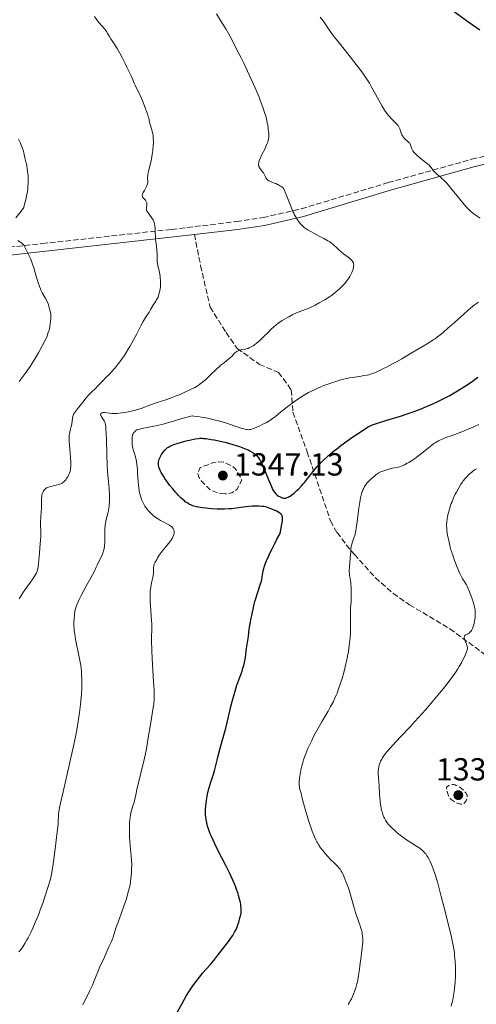
# Model space of a CAD drawing. Units: metres. Extents: x 647835 to 651285, y 4755472 to 4757859.
# Drawn here: x 649363 to 649507, y 4757031 to 4757340 of the extents above; entities that cross this region are included whole.
import ezdxf

# ---------------------------------------------------------------- set-up
doc = ezdxf.new("R2010")
doc.units = ezdxf.units.M
doc.header["$MEASUREMENT"] = 0
doc.linetypes.add('DGN Style 3', pattern=[2.435891, 1.739922, -0.695969])
for name, color, linetype, lineweight in [('Abrevadero puntual', 7, 'Continuous', 0), ('Camino', 7, 'DGN Style 3', 0), ('Cota de punto acotado terreno', 7, 'Continuous', 0), ('Curva de nivel de depresión auxiliar', 9, 'DGN Style 3', 0), ('Curva de nivel de depresión intermedia', 30, 'DGN Style 3', 0), ('Curva de nivel directora', 30, 'Continuous', 30), ('Curva de nivel intermedia', 30, 'Continuous', 0), ('Margen derecho', 7, 'Continuous', 0), ('Punto acotado terreno (símbolo)', 7, 'Continuous', 0), ('Senda', 7, 'DGN Style 3', 0)]:
    doc.layers.add(name, color=color, linetype=linetype, lineweight=lineweight)
doc.styles.add('Style-Arial', font='arial.ttf')

# ---------------------------------------------------------------- blocks, each defined once
blk = doc.blocks.new('5PATER')
at = {"layer": 'Abrevadero puntual', "linetype": 'Continuous', "lineweight": 0}
h = blk.add_hatch(color=51, dxfattribs=at)
edge = h.paths.add_edge_path()
edge.add_ellipse((0, 0), major_axis=(-0.11, -0.111), ratio=0.999422, start_angle=0, end_angle=360)

msp = doc.modelspace()

# ---------------------------------------------------------------- linework, layer by layer
at = {"layer": 'Camino', "color": 7, "linetype": 'DGN Style 3', "lineweight": 0}
msp.add_polyline3d([(649360.1, 4757268.92, 1371.01), (649370.46, 4757270.05, 1369.51), (649411.19, 4757274.52, 1363.62), (649431.51, 4757276.95, 1360.78), (649439.86, 4757278.2, 1359.82), (649451.93, 4757280.98, 1358.99), (649479.18, 4757289.2, 1356.57), (649505.5, 4757296.54, 1353.19), (649527.93, 4757302.06, 1351.08), (649542, 4757304.6, 1349.58), (649558.94, 4757306.13, 1348.42), (649573.75, 4757308.15, 1347.98), (649579.13, 4757309.01, 1347.59), (649583.88, 4757310.03, 1346.9), (649590.9, 4757312.43, 1346.45), (649600.66, 4757316.38, 1345.97), (649625.14, 4757326.75, 1344.74), (649634.17, 4757330.91, 1344.49), (649639.57, 4757334.1, 1344.17), (649645.71, 4757338.28, 1343.4), (649658.44, 4757347.25, 1342.65), (649673.86, 4757355.43, 1342.31), (649677.56, 4757358.6, 1342.6), (649682.55, 4757362.7, 1342.31)], dxfattribs=at)
at = {"layer": 'Curva de nivel de depresión auxiliar', "color": 9, "linetype": 'DGN Style 3', "lineweight": 0, "elevation": 1347.5, "flags": 128}
msp.add_lwpolyline([(649427.94, 4757191.43), (649426.09, 4757191.62), (649423.24, 4757192.71), (649420.43, 4757195.56), (649419.68, 4757196.75), (649419.35, 4757197.81), (649420.09, 4757199.72), (649424.31, 4757201.28), (649426.01, 4757201.55), (649427.4, 4757201.43), (649430.31, 4757200.16), (649431.1, 4757199.45), (649433.21, 4757195.89), (649431.6, 4757192.79), (649430.01, 4757191.77), (649427.94, 4757191.43)], dxfattribs=at)
at = {"layer": 'Curva de nivel de depresión intermedia', "color": 30, "linetype": 'DGN Style 3', "lineweight": 0, "elevation": 1335, "flags": 128}
msp.add_lwpolyline([(649502.29, 4757094.03), (649501.88, 4757094.05), (649501.64, 4757094.09), (649501.16, 4757094.23), (649500.9, 4757094.33), (649500.49, 4757094.51), (649499.87, 4757094.85), (649499.27, 4757095.28), (649499, 4757095.52), (649498.69, 4757095.83), (649498.55, 4757096), (649498.36, 4757096.27), (649498.1, 4757096.73), (649497.88, 4757097.28), (649497.79, 4757097.59), (649497.65, 4757098.3), (649497.6, 4757098.7), (649497.55, 4757099.36), (649497.88, 4757099.64), (649498.09, 4757099.79), (649498.24, 4757099.88), (649498.54, 4757100.02), (649498.76, 4757100.09), (649498.91, 4757100.13), (649499.21, 4757100.17), (649499.67, 4757100.16), (649499.98, 4757100.11), (649500.19, 4757100.06), (649500.6, 4757099.92), (649500.95, 4757099.76), (649501.19, 4757099.63), (649501.65, 4757099.35), (649502.3, 4757098.87), (649502.7, 4757098.52), (649502.94, 4757098.29), (649503.36, 4757097.84), (649503.54, 4757097.6), (649503.82, 4757097.16), (649503.88, 4757097.02), (649503.98, 4757096.75), (649504.02, 4757096.49), (649504.03, 4757096.32), (649504, 4757095.99), (649503.96, 4757095.8), (649503.84, 4757095.43), (649503.66, 4757095.07), (649503.51, 4757094.85), (649503.2, 4757094.47), (649502.96, 4757094.27), (649502.84, 4757094.2), (649502.64, 4757094.1), (649502.42, 4757094.05), (649502.29, 4757094.03)], dxfattribs=at)
at = {"layer": 'Curva de nivel directora', "color": 30, "linetype": 'Continuous', "lineweight": 30, "elevation": 1350, "flags": 128}
for points in [[(649508.03, 4757337.02), (649504.57, 4757339.5), (649499.63, 4757343.05)], [(649457.9, 4757201.14), (649458.76, 4757201.98), (649460.17, 4757203.26), (649461.19, 4757204.13), (649461.91, 4757204.72), (649463.44, 4757205.93), (649464.35, 4757206.62), (649466.23, 4757208.01), (649468.09, 4757209.34), (649469.26, 4757210.15), (649471.27, 4757211.51), (649472.4, 4757212.22), (649472.88, 4757212.5), (649473.49, 4757212.82), (649473.8, 4757212.96), (649474.45, 4757213.22), (649474.93, 4757213.4), (649476.09, 4757213.78), (649478.75, 4757214.59), (649483.02, 4757215.91), (649485.11, 4757216.58), (649486.08, 4757216.91), (649487.87, 4757217.55), (649489.5, 4757218.17), (649490.52, 4757218.59), (649492.48, 4757219.42), (649494.41, 4757220.3), (649495.39, 4757220.77), (649496.91, 4757221.53), (649498.53, 4757222.4), (649499.38, 4757222.88), (649500.98, 4757223.82), (649501.82, 4757224.33), (649503.14, 4757225.15), (649505.21, 4757226.52), (649507.4, 4757228.06)], [(649415.14, 4757189.23), (649414.7, 4757189.6), (649413.99, 4757190.24), (649413.23, 4757191.02), (649412.82, 4757191.47), (649412.39, 4757191.95), (649411.5, 4757193.02), (649410.61, 4757194.13), (649410.05, 4757194.87), (649409.04, 4757196.25), (649408.73, 4757196.7), (649408.22, 4757197.5), (649407.82, 4757198.18), (649407.62, 4757198.59), (649407.32, 4757199.3), (649407.24, 4757199.55), (649407.11, 4757200.02), (649407.04, 4757200.47), (649407.02, 4757200.76), (649407.03, 4757201.31), (649407.13, 4757201.92), (649407.24, 4757202.33), (649407.34, 4757202.6), (649407.6, 4757203.18), (649407.94, 4757203.8), (649408.14, 4757204.11), (649408.45, 4757204.57), (649408.94, 4757205.2), (649409.29, 4757205.55), (649409.47, 4757205.71), (649409.86, 4757206), (649410.14, 4757206.18), (649410.81, 4757206.52), (649411.64, 4757206.88), (649412.11, 4757207.05), (649412.89, 4757207.32), (649414.22, 4757207.72), (649415.71, 4757208.11), (649416.72, 4757208.35), (649418.55, 4757208.73), (649419.52, 4757208.88), (649419.97, 4757208.91), (649420.68, 4757208.92), (649421.08, 4757208.9), (649422.01, 4757208.8), (649423.6, 4757208.54), (649424.51, 4757208.38), (649425.98, 4757208.08), (649428.23, 4757207.55), (649430.37, 4757206.97), (649431.68, 4757206.56), (649432.5, 4757206.29), (649433.98, 4757205.76), (649435.21, 4757205.24), (649435.75, 4757204.99), (649436.46, 4757204.59), (649437.1, 4757204.15), (649437.39, 4757203.92), (649437.87, 4757203.47), (649438.1, 4757203.21), (649438.43, 4757202.79), (649438.76, 4757202.3), (649438.93, 4757202.03), (649439.18, 4757201.58), (649439.7, 4757200.52), (649439.98, 4757199.91), (649440.55, 4757198.54), (649441.67, 4757195.7), (649442.16, 4757194.48), (649442.69, 4757193.24), (649442.92, 4757192.77), (649443.25, 4757192.21), (649443.41, 4757191.98), (649443.74, 4757191.58), (649443.93, 4757191.4), (649444.32, 4757191.08), (649444.74, 4757190.79), (649445.03, 4757190.62), (649445.62, 4757190.33), (649446.01, 4757190.18), (649446.21, 4757190.13), (649446.53, 4757190.09), (649446.87, 4757190.1), (649447.06, 4757190.14), (649447.48, 4757190.28), (649447.71, 4757190.38), (649448.08, 4757190.59), (649448.36, 4757190.76), (649448.95, 4757191.18), (649449.59, 4757191.7), (649450.5, 4757192.51), (649450.96, 4757192.96), (649452, 4757194.04), (649452.51, 4757194.61), (649452.99, 4757195.19), (649453.93, 4757196.38), (649455.18, 4757198.01), (649455.84, 4757198.84), (649456.91, 4757200.09), (649457.49, 4757200.72), (649457.9, 4757201.14)], [(649423.85, 4757102.23), (649424.37, 4757103.73), (649424.59, 4757104.49), (649424.9, 4757105.76), (649425.39, 4757107.89), (649425.73, 4757109.23), (649426.41, 4757111.67), (649427.53, 4757115.65), (649428.12, 4757117.89), (649428.99, 4757121.48), (649429.77, 4757124.71), (649430.15, 4757126.27), (649430.75, 4757128.48), (649431.05, 4757129.5), (649431.66, 4757131.38), (649432.24, 4757133.05), (649432.94, 4757134.99), (649433.25, 4757135.84), (649433.45, 4757136.44), (649433.79, 4757137.53), (649434.04, 4757138.49), (649434.17, 4757139.06), (649434.36, 4757140.05), (649434.47, 4757140.98), (649434.57, 4757142.17), (649434.65, 4757142.86), (649435.27, 4757146.72), (649435.38, 4757147.78), (649435.5, 4757149.01), (649435.59, 4757149.65), (649435.8, 4757150.73), (649436.17, 4757152.39), (649436.37, 4757153.31), (649436.56, 4757154.28), (649436.83, 4757155.69), (649436.99, 4757156.44), (649437.29, 4757157.64), (649437.47, 4757158.27), (649437.67, 4757158.92), (649438.11, 4757160.28), (649439, 4757162.9), (649439.32, 4757164.04), (649439.44, 4757164.54), (649439.59, 4757165.45), (649439.77, 4757166.63), (649439.89, 4757167.28), (649440.08, 4757168.02), (649440.2, 4757168.43), (649440.65, 4757169.71), (649440.95, 4757170.47), (649441.52, 4757171.77), (649442.24, 4757173.31), (649442.67, 4757174.18), (649443.67, 4757176.13), (649444.24, 4757177.21), (649445.21, 4757179), (649445.46, 4757180.18), (649445.8, 4757181.95), (649445.95, 4757183.07), (649445.98, 4757183.56), (649445.98, 4757183.8), (649445.94, 4757184.17), (649445.88, 4757184.47), (649445.84, 4757184.61), (649445.74, 4757184.81), (649445.6, 4757185.01), (649445.51, 4757185.11), (649445.12, 4757185.43), (649444.86, 4757185.6), (649444.28, 4757185.93), (649443.93, 4757186.11), (649443.37, 4757186.37), (649442.44, 4757186.76), (649441.48, 4757187.1), (649441, 4757187.25), (649440.06, 4757187.47), (649439.59, 4757187.55), (649438.63, 4757187.64), (649437.95, 4757187.65), (649437.48, 4757187.64), (649436.45, 4757187.58), (649434.46, 4757187.35), (649431.49, 4757186.96), (649429.98, 4757186.81), (649429.23, 4757186.76), (649427.77, 4757186.69), (649426.35, 4757186.69), (649425.44, 4757186.71), (649423.7, 4757186.8), (649421.91, 4757186.96), (649420.82, 4757187.09), (649420.15, 4757187.2), (649418.94, 4757187.43), (649418.18, 4757187.62), (649417.83, 4757187.73), (649417.18, 4757187.98), (649416.77, 4757188.17), (649416.5, 4757188.31), (649415.97, 4757188.63), (649415.42, 4757189.01), (649415.14, 4757189.23)], [(649412.94, 4757028.83), (649414.51, 4757031.68), (649415.85, 4757034), (649416.55, 4757035.13), (649416.97, 4757035.77), (649417.79, 4757036.95), (649419.15, 4757038.8), (649419.88, 4757039.73), (649420.97, 4757041.07), (649422.02, 4757042.25), (649423.25, 4757043.59), (649423.77, 4757044.17), (649424.42, 4757044.98), (649425.34, 4757046.23), (649425.97, 4757047.06), (649428.65, 4757050.48), (649429.55, 4757051.69), (649429.95, 4757052.27), (649430.31, 4757052.81), (649430.91, 4757053.8), (649431.37, 4757054.68), (649431.6, 4757055.2), (649431.95, 4757056.12), (649432.2, 4757056.98), (649432.43, 4757057.94), (649432.56, 4757058.39), (649432.78, 4757059.01), (649432.88, 4757059.36), (649432.97, 4757059.78), (649433, 4757060.02), (649433.03, 4757060.56), (649433.03, 4757060.87), (649433, 4757061.39), (649432.92, 4757062.11), (649432.86, 4757062.5), (649432.74, 4757063.14), (649432.5, 4757064.19), (649432.18, 4757065.35), (649431.99, 4757065.97), (649431.54, 4757067.28), (649431.29, 4757067.97), (649430.86, 4757069.04), (649430.38, 4757070.16), (649429.3, 4757072.47), (649428.14, 4757074.82), (649425.9, 4757079.2), (649424.69, 4757081.62), (649424.19, 4757082.68), (649423.55, 4757084.11), (649423.27, 4757084.77), (649422.81, 4757085.98), (649422.44, 4757087.11), (649422.29, 4757087.65), (649422.05, 4757088.69), (649421.94, 4757089.37), (649421.88, 4757089.83), (649421.81, 4757090.76), (649421.79, 4757091.29), (649421.8, 4757092.4), (649421.87, 4757093.54), (649421.95, 4757094.31), (649422.18, 4757095.9), (649422.29, 4757096.5), (649422.55, 4757097.69), (649422.83, 4757098.85), (649423.03, 4757099.59), (649423.43, 4757100.94), (649423.85, 4757102.23)]]:
    msp.add_lwpolyline(points, dxfattribs=at)
at = {"layer": 'Curva de nivel intermedia', "color": 30, "linetype": 'Continuous', "lineweight": 0, "flags": 128}
for points, elevation in [([(649397.07, 4757325.48), (649396.54, 4757326.56), (649395.67, 4757328.22), (649394.8, 4757329.83), (649394.38, 4757330.58), (649393.98, 4757331.27), (649393.23, 4757332.48), (649392.02, 4757334.35), (649391.56, 4757335.06), (649391.04, 4757335.95), (649390.65, 4757336.62), (649390.45, 4757336.95), (649390.08, 4757337.47), (649389.34, 4757338.33), (649388.19, 4757339.61), (649387.62, 4757340.29), (649386.86, 4757341.31)], 1365), ([(649438.49, 4757294.42), (649438.46, 4757294.58), (649438.44, 4757294.83), (649438.44, 4757295.01), (649438.49, 4757295.38), (649438.58, 4757295.79), (649438.67, 4757296.08), (649438.91, 4757296.73), (649439.49, 4757297.98), (649440.38, 4757299.73), (649440.78, 4757300.54), (649441.19, 4757301.49), (649441.34, 4757301.92), (649441.5, 4757302.55), (649441.56, 4757302.87), (649441.64, 4757303.55), (649441.66, 4757304.22), (649441.65, 4757304.59), (649441.62, 4757305.18), (649441.51, 4757306.19), (649441.31, 4757307.36), (649441.18, 4757308.01), (649440.89, 4757309.3), (649440.7, 4757310.03), (649440.34, 4757311.24), (649439.89, 4757312.62), (649439.62, 4757313.38), (649438.98, 4757315.07), (649438.61, 4757316.01), (649437.97, 4757317.53), (649437.25, 4757319.19), (649435.59, 4757322.84), (649433.77, 4757326.67), (649432.95, 4757328.35), (649431.35, 4757331.54), (649430.24, 4757333.67), (649429.48, 4757335.08), (649428.15, 4757337.45), (649427.03, 4757339.31), (649425.24, 4757342.15)], 1360), ([(649492.67, 4757293.96), (649492.3, 4757294.41), (649492.08, 4757294.63), (649491.59, 4757295.07), (649489.8, 4757296.43), (649489.17, 4757296.93), (649488.39, 4757297.61), (649488.03, 4757297.94), (649487.36, 4757298.64), (649487.18, 4757298.84), (649486.9, 4757299.21), (649486.7, 4757299.54), (649486.61, 4757299.75), (649486.48, 4757300.14), (649486.35, 4757300.73), (649486.24, 4757301.04), (649486.06, 4757301.37), (649485.94, 4757301.54), (649485.78, 4757301.72), (649485.4, 4757302.1), (649484.53, 4757302.88), (649484.13, 4757303.27), (649483.96, 4757303.46), (649483.68, 4757303.84), (649483.46, 4757304.22), (649483.34, 4757304.48), (649483.14, 4757305.05), (649482.83, 4757306.03), (649482.61, 4757306.55), (649482.31, 4757307.08), (649482.12, 4757307.34), (649481.91, 4757307.59), (649481.38, 4757308.11), (649480.53, 4757308.92), (649480.06, 4757309.4), (649479.55, 4757309.96), (649479.29, 4757310.28), (649478.89, 4757310.8), (649478.07, 4757311.96), (649477.25, 4757313.24), (649476.73, 4757314.11), (649475.78, 4757315.8), (649475.17, 4757316.96), (649474.4, 4757318.43), (649473.99, 4757319.18), (649473.29, 4757320.37), (649472.88, 4757321.02), (649472.43, 4757321.71), (649471.39, 4757323.2), (649470.23, 4757324.8), (649469.4, 4757325.91), (649467.68, 4757328.13), (649465.74, 4757330.56), (649463.32, 4757333.59), (649462.25, 4757334.98), (649460.86, 4757336.89), (649459.36, 4757339.07), (649458.71, 4757339.98), (649457.82, 4757341.17)], 1355), ([(649405.78, 4757251.37), (649406.21, 4757252), (649406.41, 4757252.34), (649406.71, 4757252.92), (649406.85, 4757253.24), (649407.02, 4757253.73), (649407.23, 4757254.45), (649407.32, 4757254.83), (649407.49, 4757255.73), (649407.6, 4757256.66), (649407.64, 4757257.12), (649407.65, 4757257.58), (649407.63, 4757258.46), (649407.55, 4757259.32), (649407.48, 4757259.87), (649407.29, 4757260.93), (649406.8, 4757263.13), (649406.67, 4757263.85), (649406.63, 4757264.22), (649406.6, 4757264.59), (649406.56, 4757265.35), (649406.53, 4757266.97), (649406.48, 4757267.85), (649406.33, 4757269.26), (649406.1, 4757271.3), (649406.02, 4757272.37), (649405.99, 4757273.46), (649405.95, 4757274.9), (649405.89, 4757275.6), (649405.77, 4757276.27), (649405.69, 4757276.59), (649405.53, 4757277.05), (649405.32, 4757277.48), (649405.16, 4757277.76), (649404.8, 4757278.28), (649403.71, 4757279.66), (649403.44, 4757280.08), (649403.34, 4757280.28), (649403.25, 4757280.58), (649403.21, 4757280.77), (649403.2, 4757281.15), (649403.24, 4757281.52), (649403.32, 4757281.99), (649403.36, 4757282.21), (649403.38, 4757282.53), (649403.38, 4757282.68), (649403.33, 4757282.89), (649403.28, 4757283.03), (649403.15, 4757283.3), (649402.88, 4757283.66), (649402.29, 4757284.29), (649402.09, 4757284.54), (649402.02, 4757284.66), (649401.94, 4757284.85), (649401.91, 4757285.06), (649401.91, 4757285.17), (649401.96, 4757285.43), (649402, 4757285.57), (649402.1, 4757285.81), (649402.23, 4757286.07), (649402.55, 4757286.68), (649403.04, 4757287.57), (649403.27, 4757288.02), (649403.44, 4757288.45), (649403.51, 4757288.66), (649403.58, 4757288.96), (649403.61, 4757289.15), (649403.63, 4757289.53), (649403.59, 4757290.71), (649403.63, 4757291.41), (649403.69, 4757291.8), (649403.88, 4757292.7), (649404.43, 4757294.83), (649404.71, 4757296.05), (649404.84, 4757296.69), (649405.06, 4757298), (649405.23, 4757299.31), (649405.37, 4757300.97), (649405.4, 4757301.71), (649405.4, 4757302.23), (649405.37, 4757303.14), (649405.29, 4757303.95), (649405.21, 4757304.44), (649405, 4757305.37), (649404.2, 4757308.21), (649404.08, 4757308.75), (649403.91, 4757309.51), (649403.8, 4757309.96), (649403.54, 4757310.81), (649403.36, 4757311.32), (649402.62, 4757313.24), (649402.03, 4757314.68), (649401.62, 4757315.62), (649400.88, 4757317.3), (649400.23, 4757318.64), (649399.64, 4757319.78), (649399.42, 4757320.24), (649399.1, 4757320.99), (649398.49, 4757322.48), (649397.99, 4757323.58), (649397.07, 4757325.48)], 1365), ([(649362.19, 4757278.11), (649363.87, 4757280.28), (649364.63, 4757281.35), (649364.82, 4757281.98), (649365.14, 4757283.18), (649365.41, 4757284.32), (649365.56, 4757285.04), (649365.79, 4757286.4), (649365.91, 4757287.34), (649365.97, 4757287.94), (649366.04, 4757289.05), (649366.05, 4757289.57), (649366.04, 4757290.53), (649366, 4757291.39), (649365.96, 4757291.92), (649365.85, 4757292.84), (649365.76, 4757293.51), (649365.57, 4757294.56), (649365.38, 4757295.34), (649365.16, 4757296.15), (649365.06, 4757296.52), (649364.66, 4757298.55), (649364.42, 4757299.43), (649364.26, 4757299.93), (649364.07, 4757300.46), (649363.59, 4757301.62), (649363.04, 4757302.83)], 1370), ([(649436.77, 4757237.98), (649437.12, 4757238.22), (649437.7, 4757238.66), (649438.35, 4757239.21), (649438.7, 4757239.52), (649439.87, 4757240.63), (649441.53, 4757242.28), (649442.34, 4757243.07), (649443.36, 4757244), (649443.86, 4757244.42), (649444.62, 4757245.02), (649445.44, 4757245.59), (649445.87, 4757245.88), (649447.28, 4757246.73), (649447.94, 4757247.09), (649449.25, 4757247.76), (649450.18, 4757248.19), (649451.43, 4757248.69), (649453.09, 4757249.32), (649454.02, 4757249.7), (649454.72, 4757250.02), (649456.26, 4757250.76), (649457.46, 4757251.4), (649459.25, 4757252.41), (649460.7, 4757253.33), (649461.38, 4757253.8), (649462.36, 4757254.52), (649463.28, 4757255.29), (649463.73, 4757255.7), (649464.51, 4757256.45), (649464.88, 4757256.84), (649465.42, 4757257.43), (649466.16, 4757258.33), (649466.81, 4757259.23), (649467.09, 4757259.67), (649467.34, 4757260.1), (649467.75, 4757260.93), (649468.04, 4757261.7), (649468.18, 4757262.17), (649468.24, 4757262.47), (649468.32, 4757263), (649468.34, 4757263.47), (649468.32, 4757263.68), (649468.25, 4757263.98), (649468.12, 4757264.26), (649468.04, 4757264.4), (649467.89, 4757264.6), (649467.47, 4757265.04), (649467.21, 4757265.27), (649466.58, 4757265.77), (649465.12, 4757266.88), (649464.38, 4757267.49), (649463.69, 4757268.12), (649462.76, 4757269.01), (649462.24, 4757269.47), (649461.65, 4757269.94), (649461.33, 4757270.18), (649460.8, 4757270.55), (649460.21, 4757270.92), (649458.92, 4757271.68), (649457.54, 4757272.41), (649455.8, 4757273.3), (649455.05, 4757273.69), (649453.86, 4757274.34), (649453.4, 4757274.63), (649452.81, 4757275.06), (649452.55, 4757275.29), (649452.02, 4757275.8), (649451.54, 4757276.35), (649451.29, 4757276.66), (649450.9, 4757277.17), (649450.33, 4757278.04), (649449.76, 4757279.03), (649449.49, 4757279.58), (649449.23, 4757280.15), (649448.7, 4757281.45), (649447.31, 4757284.99), (649446.3, 4757287.43), (649445.73, 4757287.85), (649445.38, 4757288.09), (649444.74, 4757288.48), (649444.44, 4757288.64), (649443.91, 4757288.89), (649443.44, 4757289.07), (649442.64, 4757289.34), (649441.98, 4757289.6), (649441.69, 4757289.75), (649441.33, 4757290.01), (649441.02, 4757290.31), (649440.89, 4757290.47), (649440.78, 4757290.65), (649440.58, 4757291.04), (649440.2, 4757291.89), (649439.95, 4757292.31), (649439.81, 4757292.51), (649439.48, 4757292.91), (649439.02, 4757293.42), (649438.82, 4757293.69), (649438.65, 4757293.97), (649438.59, 4757294.12), (649438.49, 4757294.42)], 1360), ([(649508.06, 4757278.05), (649506.81, 4757278.89), (649506.21, 4757279.31), (649505.6, 4757279.79), (649505.29, 4757280.05), (649504.62, 4757280.67), (649504.26, 4757281.03), (649503.69, 4757281.64), (649503.07, 4757282.35), (649501.72, 4757283.98), (649498.89, 4757287.47), (649497.59, 4757288.98), (649497, 4757289.61), (649496.64, 4757289.97), (649495.98, 4757290.6), (649495.4, 4757291.1), (649494.45, 4757291.87), (649493.91, 4757292.34), (649493.69, 4757292.58), (649493.31, 4757293.04), (649492.67, 4757293.96)], 1355), ([(649363.19, 4757226.76), (649364.45, 4757228.4), (649365.12, 4757229.29), (649366.14, 4757230.74), (649366.66, 4757231.5), (649367.69, 4757233.1), (649368.67, 4757234.71), (649369.28, 4757235.76), (649370.36, 4757237.69), (649371.21, 4757239.3), (649371.55, 4757240.01), (649371.98, 4757241), (649372.16, 4757241.47), (649372.47, 4757242.42), (649372.6, 4757242.91), (649372.82, 4757243.89), (649372.98, 4757244.86), (649373.06, 4757245.47), (649373.16, 4757246.56), (649373.18, 4757246.91), (649373.18, 4757247.53), (649373.13, 4757248.07), (649373.07, 4757248.42), (649372.9, 4757249.15), (649372.52, 4757250.44), (649372.28, 4757251.13), (649371.87, 4757252.12), (649371.42, 4757252.99), (649370.79, 4757254.06), (649370.47, 4757254.6), (649370.07, 4757255.38), (649369.87, 4757255.82), (649369.56, 4757256.58), (649369.25, 4757257.48), (649369.08, 4757258), (649368.56, 4757259.8), (649367.82, 4757262.43), (649367.42, 4757263.64), (649367.23, 4757264.18), (649366.83, 4757265.15), (649366.44, 4757265.99), (649365.96, 4757266.99), (649365.74, 4757267.45), (649365.34, 4757268.35), (649365.13, 4757268.79), (649364.89, 4757269.21), (649364.75, 4757269.41), (649364.43, 4757269.81), (649364.25, 4757270), (649363.93, 4757270.28), (649363.57, 4757270.54), (649362.75, 4757271.05)], 1370), ([(649368.53, 4757166.49), (649368.85, 4757167.23), (649368.97, 4757167.6), (649369.16, 4757168.36), (649369.23, 4757168.77), (649369.33, 4757169.64), (649369.55, 4757172.72), (649369.71, 4757174.51), (649369.93, 4757176.97), (649369.99, 4757178.14), (649370, 4757178.7), (649370, 4757179.77), (649369.95, 4757181.76), (649369.94, 4757182.72), (649370.01, 4757184.15), (649370.15, 4757186), (649370.2, 4757186.86), (649370.23, 4757188.06), (649370.23, 4757189.44), (649370.24, 4757190.02), (649370.3, 4757190.75), (649370.38, 4757191.17), (649370.44, 4757191.43), (649370.62, 4757191.93), (649370.78, 4757192.25), (649370.87, 4757192.42), (649371.04, 4757192.65), (649371.25, 4757192.88), (649371.37, 4757192.99), (649371.67, 4757193.21), (649371.84, 4757193.31), (649372.12, 4757193.45), (649372.45, 4757193.58), (649373.21, 4757193.81), (649374.82, 4757194.2), (649375.53, 4757194.38), (649375.83, 4757194.47), (649376.33, 4757194.66), (649376.72, 4757194.86), (649376.93, 4757195), (649377.31, 4757195.33), (649377.68, 4757195.71), (649377.85, 4757195.91), (649378.11, 4757196.24), (649378.46, 4757196.77), (649378.76, 4757197.32), (649378.93, 4757197.71), (649379.02, 4757197.97), (649379.19, 4757198.53), (649379.32, 4757199.13), (649379.37, 4757199.49), (649379.42, 4757200.11), (649379.42, 4757200.89), (649379.41, 4757201.36), (649379.3, 4757203.03), (649379.1, 4757205.53), (649379.01, 4757206.69), (649378.94, 4757207.99), (649378.93, 4757208.55), (649378.95, 4757209.3), (649378.97, 4757209.65), (649379.06, 4757210.32), (649379.27, 4757211.31), (649379.6, 4757212.64), (649379.74, 4757213.31), (649379.89, 4757214.33), (649380.01, 4757215.26), (649380.1, 4757215.74), (649380.29, 4757216.46), (649381.57, 4757218.18), (649382.33, 4757219.17), (649383.63, 4757220.8), (649384.19, 4757221.47), (649385.15, 4757222.55), (649385.92, 4757223.36), (649387.08, 4757224.48), (649388.05, 4757225.45), (649389.07, 4757226.55), (649389.57, 4757227.07), (649390.38, 4757227.87), (649391.59, 4757229.07), (649392.26, 4757229.77), (649393.2, 4757230.83), (649393.69, 4757231.42), (649394.44, 4757232.37), (649395.2, 4757233.39), (649395.58, 4757233.94), (649395.96, 4757234.5), (649396.71, 4757235.67), (649397.47, 4757236.91), (649397.98, 4757237.78), (649399, 4757239.6), (649400.15, 4757241.75), (649401.58, 4757244.43), (649402.19, 4757245.54), (649402.94, 4757246.81), (649404.04, 4757248.52), (649404.51, 4757249.32), (649405.14, 4757250.4), (649405.46, 4757250.9), (649405.78, 4757251.37)], 1365), ([(649454.83, 4757223.64), (649456.44, 4757224.38), (649458.48, 4757225.24), (649459.62, 4757225.7), (649461.44, 4757226.36), (649463.32, 4757226.97), (649464.26, 4757227.24), (649465.19, 4757227.47), (649467, 4757227.85), (649468.69, 4757228.15), (649470.67, 4757228.45), (649471.52, 4757228.58), (649472.59, 4757228.78), (649473.06, 4757228.88), (649473.94, 4757229.13), (649474.53, 4757229.34), (649474.94, 4757229.51), (649475.86, 4757229.91), (649477.75, 4757230.82), (649478.68, 4757231.28), (649480.54, 4757232.25), (649481.83, 4757232.95), (649483.45, 4757233.88), (649485.36, 4757235.03), (649486.4, 4757235.65), (649490.22, 4757237.86), (649492.22, 4757239.08), (649493.35, 4757239.81), (649493.9, 4757240.19), (649494.71, 4757240.78), (649495.94, 4757241.72), (649496.56, 4757242.22), (649497.87, 4757243.34), (649499.99, 4757245.25), (649502.93, 4757247.93), (649504.36, 4757249.18), (649505.05, 4757249.74), (649506.36, 4757250.77), (649507.61, 4757251.7)], 1355), ([(649388.82, 4757171.25), (649389.18, 4757172.06), (649389.35, 4757172.48), (649389.61, 4757173.24), (649389.73, 4757173.64), (649389.88, 4757174.24), (649390.05, 4757175.19), (649390.15, 4757176.18), (649390.18, 4757176.7), (649390.18, 4757177.22), (649390.17, 4757178.31), (649390.14, 4757179.8), (649390.15, 4757180.56), (649390.2, 4757181.32), (649390.25, 4757181.69), (649390.33, 4757182.26), (649390.58, 4757183.38), (649391.16, 4757185.71), (649391.4, 4757186.94), (649391.49, 4757187.59), (649391.54, 4757188.03), (649391.6, 4757188.93), (649391.63, 4757190.32), (649391.61, 4757191.25), (649391.51, 4757193.13), (649391.31, 4757195.24), (649391.1, 4757197.3), (649391, 4757198.45), (649390.88, 4757200.41), (649390.75, 4757203.85), (649390.64, 4757208.51), (649390.58, 4757210.43), (649390.5, 4757211.86), (649390.45, 4757212.42), (649390.32, 4757213.27), (649390.2, 4757213.7), (649390.11, 4757213.94), (649389.9, 4757214.38), (649389.46, 4757215.07), (649389.08, 4757215.64), (649388.94, 4757215.9), (649388.84, 4757216.14), (649388.82, 4757216.26), (649388.81, 4757216.41), (649388.91, 4757216.67), (649389.05, 4757216.8), (649389.17, 4757216.87), (649389.48, 4757216.97), (649389.76, 4757217), (649389.91, 4757217), (649390.16, 4757216.98), (649390.73, 4757216.9), (649391.7, 4757216.77), (649392.3, 4757216.72), (649393, 4757216.7), (649393.38, 4757216.71), (649394.01, 4757216.74), (649395.4, 4757216.88), (649396.39, 4757217.02), (649397.06, 4757217.13), (649398.39, 4757217.39), (649399.79, 4757217.73), (649400.43, 4757217.91), (649401.6, 4757218.29), (649404.82, 4757219.51), (649406.61, 4757220.12), (649409.3, 4757221.01), (649410.76, 4757221.52), (649412.79, 4757222.3), (649413.81, 4757222.71), (649415.29, 4757223.35), (649416.67, 4757223.99), (649417.3, 4757224.3), (649418.43, 4757224.91), (649418.94, 4757225.22), (649419.89, 4757225.85), (649420.5, 4757226.3), (649420.9, 4757226.62), (649421.72, 4757227.32), (649423.2, 4757228.7), (649425.25, 4757230.65), (649426.24, 4757231.54), (649426.71, 4757231.93), (649427.6, 4757232.65), (649429.12, 4757233.83), (649429.73, 4757234.35), (649430, 4757234.6), (649430.47, 4757235.1), (649431.03, 4757235.7), (649431.31, 4757235.97), (649431.61, 4757236.19), (649431.78, 4757236.29), (649432.03, 4757236.42), (649432.59, 4757236.62), (649433.18, 4757236.76), (649434.3, 4757236.94), (649434.89, 4757237.07), (649435.16, 4757237.15), (649435.54, 4757237.3), (649436.14, 4757237.6), (649436.77, 4757237.98)], 1360), ([(649411.87, 4757180.05), (649411.84, 4757180.19), (649411.76, 4757180.38), (649411.62, 4757180.63), (649411.54, 4757180.74), (649411.33, 4757180.97), (649411.16, 4757181.12), (649410.76, 4757181.42), (649410.49, 4757181.6), (649409.86, 4757181.95), (649408.42, 4757182.72), (649407.65, 4757183.14), (649406.66, 4757183.73), (649406.18, 4757184.05), (649405.48, 4757184.57), (649404.81, 4757185.15), (649404.48, 4757185.46), (649403.93, 4757186.04), (649403.67, 4757186.36), (649403.28, 4757186.85), (649402.75, 4757187.64), (649402.27, 4757188.48), (649402.05, 4757188.91), (649401.7, 4757189.72), (649401.55, 4757190.14), (649401.34, 4757190.79), (649401.07, 4757191.82), (649400.96, 4757192.37), (649400.77, 4757193.52), (649400.7, 4757194.13), (649400.59, 4757195.39), (649400.43, 4757197.93), (649400.35, 4757199.12), (649400.2, 4757200.69), (649400.07, 4757201.6), (649399.97, 4757202.15), (649399.74, 4757203.14), (649399.44, 4757204.1), (649399.05, 4757205.29), (649398.9, 4757205.91), (649398.85, 4757206.24), (649398.76, 4757206.93), (649398.72, 4757207.62), (649398.71, 4757208.06), (649398.72, 4757208.84), (649398.76, 4757209.49), (649398.82, 4757209.82), (649398.88, 4757210.01), (649399.02, 4757210.35), (649399.17, 4757210.59), (649399.41, 4757210.89), (649399.55, 4757211.03), (649399.88, 4757211.32), (649400.24, 4757211.53), (649400.49, 4757211.63), (649401, 4757211.78), (649402.25, 4757212.07), (649403.49, 4757212.32), (649405.54, 4757212.73), (649406.68, 4757212.98), (649408.46, 4757213.39), (649409.36, 4757213.62), (649410.24, 4757213.87), (649412, 4757214.39), (649414.38, 4757215.11), (649415.61, 4757215.46), (649417.54, 4757215.94), (649418.13, 4757215.89), (649419.33, 4757215.76), (649420.52, 4757215.58), (649421.32, 4757215.44), (649422.9, 4757215.12), (649424.07, 4757214.85), (649426.3, 4757214.26), (649428.37, 4757213.64), (649429.62, 4757213.24), (649431.75, 4757212.54), (649433.29, 4757212.03), (649433.87, 4757211.86), (649434.57, 4757211.68), (649434.86, 4757211.64), (649435.38, 4757211.61), (649435.73, 4757211.65), (649435.97, 4757211.71), (649436.49, 4757211.87), (649437.12, 4757212.11), (649438.6, 4757212.75), (649439.8, 4757213.32), (649440.95, 4757213.92), (649441.48, 4757214.21), (649441.95, 4757214.5), (649442.81, 4757215.08), (649443.62, 4757215.69), (649445.47, 4757217.19), (649448.05, 4757219.18), (649449.46, 4757220.22), (649451.45, 4757221.63), (649452.58, 4757222.38), (649453.1, 4757222.7), (649454.12, 4757223.28), (649454.83, 4757223.64)], 1355), ([(649455.85, 4757115.45), (649457.06, 4757117.69), (649458.43, 4757120.09), (649460.29, 4757123.26), (649461.1, 4757124.68), (649461.98, 4757126.32), (649462.35, 4757127.09), (649462.86, 4757128.25), (649463.1, 4757128.87), (649463.6, 4757130.22), (649464.31, 4757132.37), (649464.67, 4757133.54), (649465.2, 4757135.37), (649465.68, 4757137.19), (649465.9, 4757138.07), (649466.1, 4757138.92), (649466.43, 4757140.53), (649466.7, 4757142.01), (649466.84, 4757142.94), (649467.07, 4757144.66), (649467.25, 4757146.4), (649467.33, 4757147.49), (649467.36, 4757148.2), (649467.39, 4757149.6), (649467.37, 4757151.19), (649467.33, 4757153.27), (649467.33, 4757154.26), (649467.39, 4757155.66), (649467.5, 4757157.55), (649467.55, 4757158.6), (649467.58, 4757160.15), (649467.57, 4757160.95), (649467.54, 4757162.14), (649467.47, 4757163.23), (649467.42, 4757163.72), (649467.36, 4757164.17), (649467.23, 4757164.95), (649467.05, 4757165.88), (649466.99, 4757166.34), (649466.93, 4757167.08), (649466.93, 4757167.49), (649466.98, 4757168.39), (649467.26, 4757171.36), (649467.32, 4757172.31), (649467.4, 4757173.52), (649467.45, 4757174.09), (649467.56, 4757174.9), (649467.64, 4757175.28), (649467.75, 4757175.66), (649468.01, 4757176.43), (649468.43, 4757177.65), (649468.65, 4757178.42), (649468.87, 4757179.33), (649468.98, 4757179.86), (649469.13, 4757180.73), (649469.42, 4757182.72), (649469.97, 4757186.99), (649470.24, 4757188.89), (649470.37, 4757189.7), (649470.47, 4757190.19), (649470.66, 4757191.05), (649470.77, 4757191.43), (649470.98, 4757192.12), (649471.22, 4757192.72), (649471.4, 4757193.09), (649471.78, 4757193.78), (649472.23, 4757194.46), (649472.5, 4757194.81), (649472.99, 4757195.37), (649473.61, 4757195.98), (649473.97, 4757196.31), (649474.84, 4757197.04), (649475.35, 4757197.45), (649476.22, 4757198.11), (649477, 4757198.44), (649477.51, 4757198.63), (649478.46, 4757198.95), (649479.75, 4757199.31), (649480.52, 4757199.49), (649481.79, 4757199.76), (649482.8, 4757200), (649483.32, 4757200.17), (649483.64, 4757200.3), (649484.32, 4757200.62), (649485.15, 4757201.06), (649485.64, 4757201.34), (649486.47, 4757201.85), (649487.41, 4757202.48), (649487.93, 4757202.85), (649489.61, 4757204.13), (649491.87, 4757205.94), (649492.85, 4757206.72), (649493.58, 4757207.27), (649493.93, 4757207.51), (649494.45, 4757207.84), (649495.04, 4757208.15), (649495.37, 4757208.31), (649495.93, 4757208.56), (649497.35, 4757209.13), (649499.26, 4757209.84), (649502.34, 4757210.99)], 1345), ([(649502.34, 4757210.99), (649504, 4757211.63), (649505.67, 4757212.31), (649506.49, 4757212.67), (649507.7, 4757213.21)], 1345), ([(649504.36, 4757197.31), (649504.93, 4757197.85), (649505.56, 4757198.38), (649505.9, 4757198.65), (649506.56, 4757199.11), (649506.93, 4757199.34)], 1340), ([(649477.19, 4757108.21), (649477.42, 4757108.6), (649477.83, 4757109.22), (649478.35, 4757109.93), (649478.66, 4757110.32), (649479.79, 4757111.66), (649480.5, 4757112.45), (649483.18, 4757115.31), (649486.05, 4757118.33), (649487.58, 4757119.96), (649489.9, 4757122.5), (649491.04, 4757123.79), (649493.25, 4757126.37), (649495.3, 4757128.84), (649496.54, 4757130.39), (649498.64, 4757133.1), (649499.28, 4757133.94), (649500.32, 4757135.38), (649501.11, 4757136.55), (649501.53, 4757137.22), (649502.22, 4757138.44), (649502.88, 4757139.73), (649503.26, 4757140.54), (649503.82, 4757141.88), (649504.03, 4757142.5), (649504.08, 4757142.75), (649504.09, 4757143.09), (649504.08, 4757143.26), (649503.99, 4757143.62), (649503.75, 4757144.27), (649503.37, 4757145.23), (649503.22, 4757145.69), (649503.13, 4757146.06), (649503.11, 4757146.24), (649503.11, 4757146.47), (649503.15, 4757146.69), (649503.19, 4757146.79), (649503.29, 4757146.97), (649503.36, 4757147.05), (649503.49, 4757147.16), (649503.83, 4757147.35), (649504.39, 4757147.65), (649504.69, 4757147.85), (649505, 4757148.12), (649505.14, 4757148.29), (649505.35, 4757148.59), (649505.55, 4757148.95), (649505.67, 4757149.22), (649505.89, 4757149.81), (649506.16, 4757150.8), (649506.3, 4757151.48), (649506.38, 4757151.94), (649506.49, 4757152.81), (649506.55, 4757153.69), (649506.54, 4757154.11), (649506.47, 4757154.95), (649506.38, 4757155.53), (649506.29, 4757155.94), (649506.05, 4757156.86), (649505.55, 4757158.5), (649505.25, 4757159.38), (649504.76, 4757160.7), (649504.26, 4757161.92), (649504, 4757162.46), (649503.75, 4757162.94), (649503.26, 4757163.77), (649502.59, 4757164.83), (649502.24, 4757165.43), (649501.67, 4757166.51), (649501.36, 4757167.16), (649500.72, 4757168.69), (649500.29, 4757169.81), (649500, 4757170.59), (649499.46, 4757172.17), (649498.92, 4757173.92), (649498.69, 4757174.74), (649498.3, 4757176.28), (649498, 4757177.67), (649497.85, 4757178.51), (649497.64, 4757179.97), (649497.57, 4757180.88), (649497.55, 4757181.3), (649497.56, 4757182.08), (649497.59, 4757182.59), (649497.74, 4757183.67), (649497.98, 4757184.92), (649498.14, 4757185.6), (649498.44, 4757186.69), (649498.8, 4757187.83), (649499.01, 4757188.42), (649499.24, 4757189.01), (649499.74, 4757190.19), (649500.28, 4757191.33), (649500.65, 4757192.05), (649501.35, 4757193.34), (649502.05, 4757194.5), (649502.49, 4757195.14), (649502.77, 4757195.52), (649503.36, 4757196.24), (649504.01, 4757196.95), (649504.36, 4757197.31)], 1340), ([(649389.68, 4757045.31), (649390, 4757045.99), (649391.28, 4757049.06), (649391.7, 4757049.91), (649392.22, 4757050.93), (649392.44, 4757051.43), (649392.74, 4757052.29), (649393.28, 4757054.05), (649393.74, 4757055.4), (649394.72, 4757058.14), (649396.23, 4757062.36), (649396.9, 4757064.33), (649397.18, 4757065.22), (649397.62, 4757066.79), (649397.94, 4757068.18), (649398.1, 4757069.04), (649398.19, 4757069.6), (649398.32, 4757070.7), (649398.49, 4757072.62), (649398.53, 4757073.47), (649398.57, 4757075.12), (649398.55, 4757076.27), (649398.45, 4757077.81), (649398.12, 4757080.92), (649397.99, 4757082.6), (649397.93, 4757083.49), (649397.87, 4757084.86), (649397.84, 4757086.81), (649397.89, 4757088.34), (649397.95, 4757089.04), (649398.07, 4757090.03), (649398.15, 4757090.51), (649398.35, 4757091.45), (649398.47, 4757091.92), (649398.75, 4757092.85), (649399.33, 4757094.7), (649399.59, 4757095.59), (649399.89, 4757096.92), (649400.34, 4757099.17), (649400.68, 4757100.72), (649401.41, 4757103.75), (649402.55, 4757108.51), (649403.08, 4757110.9), (649403.31, 4757112.05), (649403.7, 4757114.21), (649404.56, 4757119.68), (649405.26, 4757123.71), (649405.43, 4757124.92), (649405.5, 4757125.52), (649405.59, 4757126.76), (649405.61, 4757127.42), (649405.62, 4757128.86), (649405.59, 4757129.93), (649405.48, 4757132.48), (649405.03, 4757139.82), (649404.91, 4757142.24), (649404.87, 4757143.35), (649404.85, 4757144.37), (649404.84, 4757146.18), (649404.88, 4757149.27), (649404.86, 4757150.77), (649404.84, 4757151.55), (649404.74, 4757153.16), (649404.5, 4757156.31), (649404.41, 4757157.71), (649404.36, 4757158.92), (649404.35, 4757159.45), (649404.37, 4757160.43), (649404.42, 4757161.03), (649404.46, 4757161.42), (649404.58, 4757162.19), (649404.85, 4757163.51), (649405.23, 4757165.2), (649405.37, 4757165.95), (649405.42, 4757166.3), (649405.46, 4757166.92), (649405.47, 4757167.45), (649405.45, 4757168.05), (649405.45, 4757168.31), (649405.49, 4757168.77), (649405.53, 4757168.99), (649405.65, 4757169.36), (649405.98, 4757170.05), (649406.44, 4757170.89), (649406.73, 4757171.39), (649407.23, 4757172.18), (649407.82, 4757173.03), (649408.14, 4757173.46), (649409.18, 4757174.74), (649410.1, 4757175.85), (649410.52, 4757176.38), (649411.07, 4757177.13), (649411.29, 4757177.48), (649411.41, 4757177.71), (649411.62, 4757178.15), (649411.7, 4757178.35), (649411.83, 4757178.75), (649411.9, 4757179.11), (649411.93, 4757179.34), (649411.92, 4757179.77), (649411.87, 4757180.05)], 1355), ([(649381.65, 4757119.24), (649382, 4757121.43), (649382.2, 4757122.79), (649382.5, 4757125.29), (649382.61, 4757126.43), (649382.77, 4757128.51), (649382.86, 4757130.33), (649382.89, 4757131.4), (649382.89, 4757133.24), (649382.85, 4757134.89), (649382.81, 4757135.58), (649382.7, 4757136.8), (649382.6, 4757137.56), (649382.32, 4757139.17), (649380.95, 4757145.86), (649380.66, 4757147.56), (649380.54, 4757148.49), (649380.48, 4757149.06), (649380.42, 4757150.13), (649380.42, 4757151.36), (649380.45, 4757152.17), (649380.55, 4757153.61), (649380.66, 4757154.4), (649380.74, 4757154.77), (649380.9, 4757155.34), (649381.27, 4757156.38), (649381.77, 4757157.57), (649382.08, 4757158.26), (649382.6, 4757159.36), (649383.5, 4757161.13), (649384.48, 4757162.92), (649385.74, 4757165.13), (649386.26, 4757166.07), (649386.84, 4757167.22), (649387.42, 4757168.48), (649387.72, 4757169.1), (649388.82, 4757171.25)], 1360), ([(649363.21, 4757158.47), (649363.72, 4757159.35), (649364.02, 4757159.84), (649364.36, 4757160.36), (649365.14, 4757161.47), (649366.79, 4757163.76), (649367.51, 4757164.8), (649368.03, 4757165.61), (649368.25, 4757165.97), (649368.53, 4757166.49)], 1365), ([(649363.11, 4757047.62), (649363.92, 4757048.65), (649364.33, 4757049.24), (649364.98, 4757050.24), (649365.65, 4757051.39), (649366, 4757052.04), (649366.65, 4757053.3), (649366.99, 4757053.99), (649367.5, 4757055.08), (649368.27, 4757056.85), (649369.06, 4757058.77), (649369.45, 4757059.78), (649369.84, 4757060.81), (649370.6, 4757062.92), (649371.31, 4757064.97), (649372.46, 4757068.49), (649372.95, 4757070.15), (649373.14, 4757070.89), (649373.38, 4757072.07), (649373.76, 4757074.42), (649374.43, 4757079.19), (649374.78, 4757081.83), (649375.19, 4757085.36), (649375.42, 4757087.79), (649375.49, 4757088.9), (649375.53, 4757090.01), (649375.56, 4757090.5), (649375.61, 4757091.17), (649375.66, 4757091.57), (649375.78, 4757092.31), (649376.09, 4757093.9), (649376.99, 4757097.89), (649379.04, 4757106.68), (649380.19, 4757111.82), (649380.9, 4757115.22), (649381.22, 4757116.87), (649381.65, 4757119.24)], 1360), ([(649466.6, 4757031.1), (649466.95, 4757031.68), (649467.17, 4757032.08), (649467.61, 4757032.96), (649468.25, 4757034.41), (649468.56, 4757035.19), (649468.99, 4757036.4), (649469.36, 4757037.65), (649469.52, 4757038.28), (649469.65, 4757038.92), (649469.87, 4757040.19), (649470.04, 4757041.47), (649470.24, 4757043.22), (649470.36, 4757044.12), (649470.66, 4757046.19), (649471.04, 4757048.86), (649471.16, 4757050.08), (649471.2, 4757050.64), (649471.21, 4757051.68), (649471.13, 4757052.65), (649471.04, 4757053.28), (649470.96, 4757053.7), (649470.75, 4757054.55), (649470.61, 4757055.05), (649470.27, 4757056.1), (649469.48, 4757058.42), (649469.06, 4757059.71), (649468.44, 4757061.82), (649467.59, 4757064.8), (649467.14, 4757066.3), (649466.9, 4757067.03), (649466.4, 4757068.45), (649465.9, 4757069.76), (649465.58, 4757070.56), (649464.99, 4757071.93), (649464.61, 4757072.71), (649464.43, 4757073.04), (649464.07, 4757073.61), (649463.82, 4757073.95), (649463.25, 4757074.6), (649462.41, 4757075.41), (649461.08, 4757076.71), (649460.36, 4757077.45), (649459.28, 4757078.67), (649458.81, 4757079.23), (649457.94, 4757080.37), (649457.36, 4757081.19), (649456.92, 4757081.89), (649456.71, 4757082.25), (649456.42, 4757082.8), (649455.99, 4757083.73), (649455.77, 4757084.27), (649455.29, 4757085.55), (649454.74, 4757087.12), (649454.36, 4757088.28), (649453.59, 4757090.69), (649452.86, 4757093.19), (649452.37, 4757095.1), (649451.96, 4757096.86), (649451.79, 4757097.53), (649451.45, 4757098.69), (649451.31, 4757099.33), (649451.24, 4757100.09), (649451.23, 4757100.54), (649451.25, 4757101.04), (649451.35, 4757102.18), (649451.53, 4757103.44), (649451.63, 4757104.03), (649451.87, 4757105.2), (649452.07, 4757106.07), (649452.24, 4757106.71), (649452.6, 4757107.92), (649453, 4757109.11), (649453.3, 4757109.89), (649453.96, 4757111.49), (649454.72, 4757113.18), (649455.15, 4757114.06), (649455.85, 4757115.45)], 1345), ([(649498.96, 4757030.64), (649499.21, 4757031.52), (649499.35, 4757032.11), (649499.6, 4757033.31), (649499.82, 4757034.55), (649499.91, 4757035.21), (649500.04, 4757036.28), (649500.21, 4757038.12), (649500.32, 4757040.07), (649500.35, 4757041.15), (649500.34, 4757042.87), (649500.26, 4757044.69), (649500.18, 4757045.62), (649500.07, 4757046.58), (649499.98, 4757047.22), (649499.78, 4757048.56), (649499.37, 4757050.71), (649499.04, 4757052.26), (649498.22, 4757055.76), (649496.69, 4757061.93), (649495.88, 4757065.04), (649494.75, 4757069.18), (649494.42, 4757070.32), (649493.83, 4757072.23), (649493.32, 4757073.73), (649493, 4757074.57), (649492.79, 4757075.07), (649492.38, 4757075.99), (649491.95, 4757076.85), (649491.73, 4757077.25), (649491.37, 4757077.84), (649490.97, 4757078.4), (649490.75, 4757078.68), (649490.28, 4757079.2), (649490.02, 4757079.45), (649489.6, 4757079.82), (649489.14, 4757080.18), (649488.12, 4757080.87), (649485.81, 4757082.27), (649484.63, 4757083.03), (649484.05, 4757083.44), (649482.93, 4757084.3), (649481.89, 4757085.16), (649481.26, 4757085.72), (649480.19, 4757086.74), (649479.32, 4757087.66), (649478.9, 4757088.16), (649478.68, 4757088.47), (649478.31, 4757089.05), (649477.99, 4757089.64), (649477.85, 4757089.95), (649477.64, 4757090.45), (649477.35, 4757091.28), (649477.11, 4757092.15), (649476.99, 4757092.65), (649476.83, 4757093.5), (649476.68, 4757094.52), (649476.62, 4757095.1), (649476.47, 4757097.11), (649476.32, 4757099.91), (649476.25, 4757101.13), (649476.06, 4757103.56), (649476.04, 4757104.15), (649476.05, 4757104.44), (649476.09, 4757104.99), (649476.13, 4757105.27), (649476.21, 4757105.7), (649476.39, 4757106.39), (649476.66, 4757107.12), (649476.82, 4757107.5), (649477.19, 4757108.21)], 1340), ([(649383.21, 4757031), (649385.31, 4757035.29), (649386.22, 4757037.23), (649386.6, 4757038.09), (649387.24, 4757039.58), (649388.13, 4757041.87), (649388.48, 4757042.76), (649389, 4757043.93), (649389.68, 4757045.31)], 1355)]:
    msp.add_lwpolyline(points, dxfattribs=dict(at, elevation=elevation))
at = {"layer": 'Margen derecho', "color": 7, "linetype": 'Continuous', "lineweight": 0}
for points in [[(649418.29, 4757272.94, 1362.72), (649431.85, 4757274.47, 1360.78), (649440.32, 4757275.74, 1359.82), (649452.57, 4757278.56, 1358.99), (649479.88, 4757286.8, 1356.57), (649506.14, 4757294.12, 1353.19), (649528.45, 4757299.62, 1351.08), (649542.34, 4757302.12, 1349.58), (649559.22, 4757303.65, 1348.42), (649574.11, 4757305.67, 1347.98), (649579.59, 4757306.55, 1347.59), (649584.54, 4757307.61, 1346.9), (649591.78, 4757310.09, 1346.45), (649601.62, 4757314.08, 1345.97), (649626.16, 4757324.47, 1344.74), (649635.32, 4757328.69, 1344.49), (649640.92, 4757331.98, 1344.17), (649647.13, 4757336.22, 1343.4), (649659.76, 4757345.11, 1342.65), (649675.28, 4757353.35, 1342.31), (649679.16, 4757356.68, 1342.6), (649690.42, 4757365.97, 1343.03)], [(649297.05, 4757266.07, 1376.53), (649305.39, 4757264.51, 1376.17), (649312.81, 4757263.31, 1375.31), (649318.8, 4757262.87, 1374.49), (649326.24, 4757263.09, 1373.45), (649341.22, 4757264.44, 1373), (649360.36, 4757266.44, 1371.01), (649418.29, 4757272.94, 1362.72)]]:
    msp.add_polyline3d(points, dxfattribs=at)
at = {"layer": 'Senda', "color": 7, "linetype": 'DGN Style 3', "lineweight": 0}
msp.add_polyline3d([(649418.29, 4757272.94, 1362.72), (649420.23, 4757263.12, 1363.48), (649423.23, 4757250.12, 1362.67), (649428.23, 4757242.12, 1361.13), (649431.73, 4757237.12, 1360.13), (649438.73, 4757232.12, 1358.62), (649444.73, 4757229.62, 1357.38), (649448.73, 4757224.12, 1355.82), (649449.23, 4757217.12, 1354.41), (649453.73, 4757204.62, 1351.32), (649461.08, 4757182.98, 1347.55), (649463.1, 4757179.31, 1346.41), (649466, 4757175.48, 1344.81), (649468.56, 4757172.45, 1343.82), (649475.19, 4757165.13, 1342.27), (649480.77, 4757160.19, 1341.19), (649485.88, 4757156.67, 1340.34), (649498.6, 4757149.04, 1338.35), (649515.45, 4757136.81, 1336.1)], dxfattribs=at)

# ---------------------------------------------------------------- block references
at = {"layer": 'Punto acotado terreno (símbolo)', "color": 7, "linetype": 'Continuous', "lineweight": 0, "xscale": 10, "yscale": 10, "zscale": 10}
for p in [(649427.22, 4757197.22, 1347.13), (649501.22, 4757096.87, 1333.32)]:
    msp.add_blockref('5PATER', p, dxfattribs=at)

# ---------------------------------------------------------------- texts
at = {"layer": 'Cota de punto acotado terreno', "color": 7, "linetype": 'Continuous', "lineweight": 0, "style": 'Style-Arial'}
for s, p in [('1347.13', (649430.72, 4757197.22, 1347.13)), ('1333.32', (649494.19, 4757101.47, 1333.32))]:
    msp.add_text(s, height=7, dxfattribs=at).set_placement(p)

doc.saveas('drawing.dxf')
